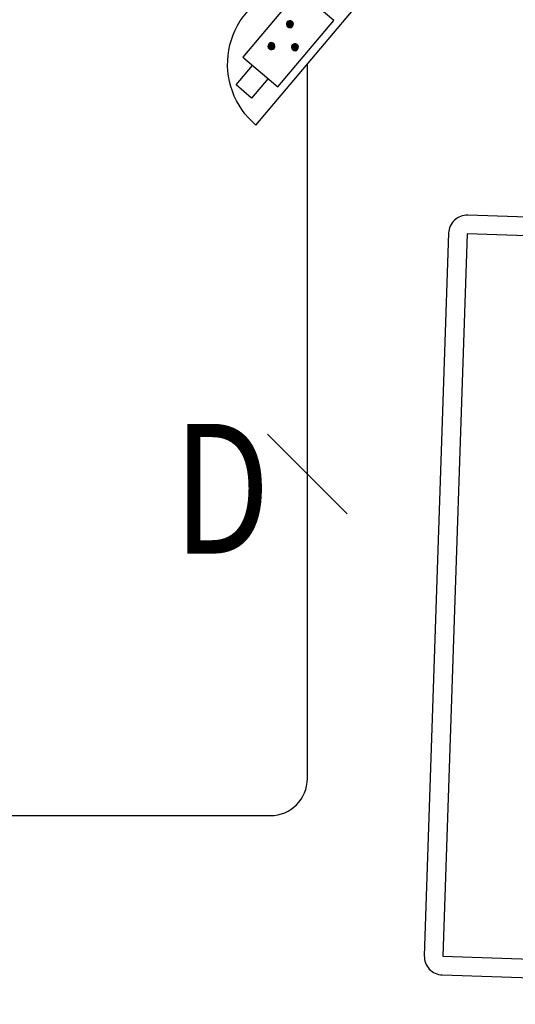
# Model space of a CAD drawing. Extents: x -389233 to 353766, y -32158 to 170724.
# Drawn here: x 326817 to 328155, y -11812 to -9157 of the extents above; entities that cross this region are included whole.
import ezdxf
from ezdxf.enums import TextEntityAlignment as Align

# ---------------------------------------------------------------- set-up
doc = ezdxf.new("R2010")
doc.units = 0
doc.header["$LTSCALE"] = 1000
doc.layers.get('0').update_dxf_attribs({"linetype": 'CONTINUOUS'})
for name, color, linetype in [('DIM-安防', 3, 'CONTINUOUS'), ('EQUIP-安防', 3, 'CONTINUOUS'), ('FF-活动物品', 51, 'CONTINUOUS'), ('WIRE-安防', 1, 'CONTINUOUS'), ('弱电设备层', 1, 'CONTINUOUS')]:
    doc.layers.add(name, color=color, linetype=linetype)
doc.styles.add('_TEL_ATTDEF', font='GBENOR', dxfattribs={"width": 0.8, "height": 3, "bigfont": 'GBCBIG'})
doc.styles.add('_TEL_DIM', font='SIMPLEX', dxfattribs={"width": 0.8, "height": 3.5, "bigfont": 'HZTXT'})

# ---------------------------------------------------------------- blocks, each defined once
blk = doc.blocks.new('A$C20EA3697')
at = {"layer": 'FF-活动物品', "color": 0, "ltscale": 300}
blk.add_lwpolyline([(33255.6, 23376), (33321.2, 25324.9, 0.414214), (33272.9, 25376.5), (30914.2, 25455.9, 0.414214), (30862.6, 25407.6), (30797, 23458.7, 0.414214), (30845.3, 23407.1), (33203.9, 23327.7, 0.414214)], format="xyb", close=True, dxfattribs=at)
blk.add_lwpolyline([(33205.6, 23377.7), (33271.2, 25326.6), (30912.5, 25406), (30846.9, 23457.1)], close=True, dxfattribs=at)
blk = doc.blocks.new('彩色半球摄像机')
at = {"layer": '弱电设备层'}
h = blk.add_hatch(color=256, dxfattribs=at)
edge = h.paths.add_edge_path()
edge.add_ellipse((835990, -4525004.2), major_axis=(-22.1, 0), ratio=0.999995, start_angle=0, end_angle=360, ccw=False)
h = blk.add_hatch(color=256, dxfattribs=at)
edge = h.paths.add_edge_path()
edge.add_ellipse((835900, -4525121.6), major_axis=(22.1, 0), ratio=0.999995, start_angle=0, end_angle=360, ccw=False)
h = blk.add_hatch(color=256, dxfattribs=at)
edge = h.paths.add_edge_path()
edge.add_ellipse((836080, -4525121.6), major_axis=(22.1, 0), ratio=0.999995, start_angle=0, end_angle=360, ccw=False)
at = {"layer": '弱电设备层', "linetype": 'Continuous'}
for p, q in [((836522.7, -4524875.4), (835519.4, -4524875.4)), ((835703.6, -4524926.1), (835703.6, -4525215.1)), ((836249.4, -4524926.1), (835703.6, -4524926.1)), ((836249.4, -4525215), (836249.4, -4524926.1)), ((836249.4, -4525006.3), (836409.9, -4525006.3)), ((836409.9, -4525006.3), (836409.9, -4525134.7)), ((836409.9, -4525134.7), (836249.4, -4525134.8)), ((835703.6, -4525215.1), (836249.4, -4525215))]:
    blk.add_line(p, q, dxfattribs=at)
at = {"layer": '弱电设备层', "linetype": 'Continuous', "extrusion": (0, 0, -1)}
blk.add_ellipse((836021.1, -4524876), major_axis=(366.1, 342.9), ratio=1, start_param=0.751536, end_param=3.895388, dxfattribs=at)
at = {"layer": '弱电设备层', "extrusion": (0, 0, -1)}
for centre, major_axis, start_param, end_param in [((835990, -4525004.2), (-22.1, 0), -0.000351, 6.282834), ((835900, -4525121.6), (22.1, 0), 3.14223, 9.425415), ((836080, -4525121.6), (22.1, 0), 3.14223, 9.425415)]:
    blk.add_ellipse(centre, major_axis=major_axis, ratio=0.999995, start_param=start_param, end_param=end_param, dxfattribs=at)
blk = doc.blocks.new('$TelecSys$00000111')
blk.add_line((0.2684, 0.2684), (-0.2684, -0.2684))
at = {"color": 7, "style": '_TEL_DIM', "width": 0.8}
blk.add_attdef('N', text='', height=1, dxfattribs=at).set_placement((-0.2122, 0.5789), align=Align.MIDDLE)

msp = doc.modelspace()

# ---------------------------------------------------------------- block references
at = {"color": 8}
msp.add_blockref('A$C20EA3697', (297112.8, -35140.2), dxfattribs=at)

# ---------------------------------------------------------------- next in the draw order: linework, layer by layer
at = {"layer": 'WIRE-安防'}
for p, q in [((327594.1, -11203.6, -0.1), (327594.1, -9277.1, -0.1)), ((319402.7, -11303.6, -0.1), (327494.1, -11303.6, -0.1))]:
    msp.add_line(p, q, dxfattribs=at)
msp.add_arc((327494.1, -11203.6, -0.1), 100, 270, 0, dxfattribs=at)

# ---------------------------------------------------------------- next in the draw order: block references
at = {"layer": 'DIM-安防'}
ref = msp.add_blockref('$TelecSys$00000111', (327594.1, -10382.5, -0.1), dxfattribs=dict(at, xscale=400, yscale=400, zscale=400, rotation=90))
ref.add_attrib('N', 'D', dxfattribs={"layer": '0', "color": 7, "height": 350, "style": '_TEL_ATTDEF', "width": 0.8}).set_placement((327362.6, -10467.4, -0.1), align=Align.MIDDLE)
at = {"layer": 'EQUIP-安防', "xscale": 0.4290933839477924, "yscale": 0.4290933839477924, "zscale": 0.4290933839477924, "rotation": 229.8410755633507}
msp.add_blockref('彩色半球摄像机', (2042823.3, -987267.1, -0.1), dxfattribs=at)

doc.saveas('drawing.dxf')
